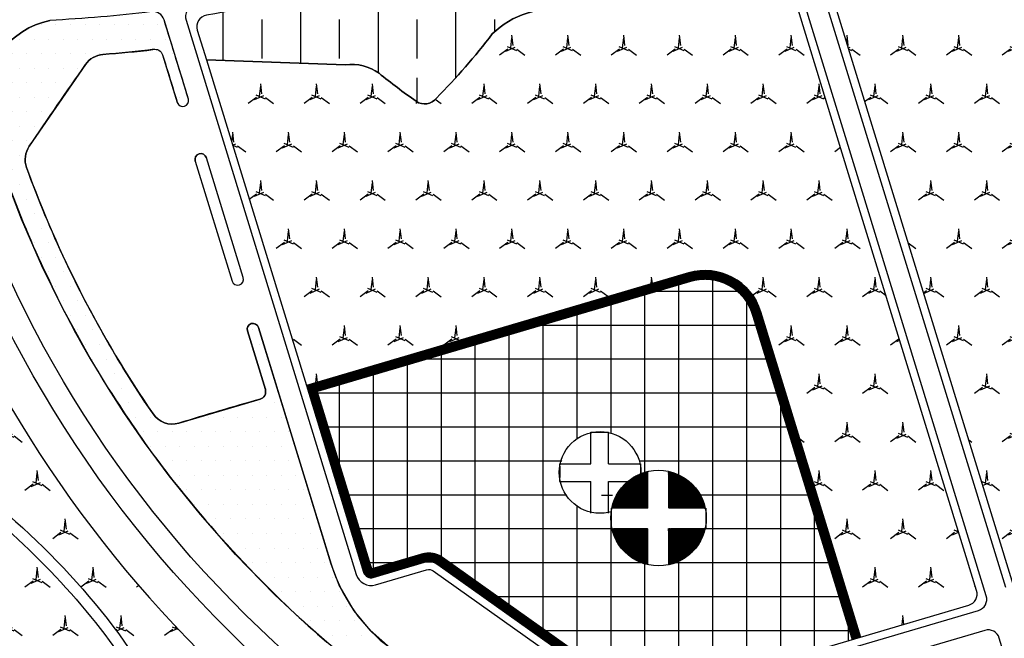
# Model space of a CAD drawing. Units: inches. Extents: x 406638 to 596787, y 2175888 to 2324779.
# Drawn here: x 573938 to 575207, y 2320927 to 2321725 of the extents above; entities that cross this region are included whole.
import ezdxf

# ---------------------------------------------------------------- set-up
doc = ezdxf.new("R2010")
doc.units = ezdxf.units.IN
doc.header["$MEASUREMENT"] = 0
doc.set_wipeout_variables(frame=1)
doc.linetypes.add('DASHED2', pattern=[0.375, 0.25, -0.125])
for name, color, linetype in [('1-duong nho', 255, 'Continuous'), ('1-heduong', 181, 'Continuous'), ('2-netmanh', 73, 'Continuous'), ('2-wipe', 201, 'Continuous'), ('3-bo ccmoi', 31, 'Continuous'), ('3-bo lx', 251, 'Continuous'), ('3-bocxst 1-2', 251, 'Continuous'), ('3-kihieu', 7, 'Continuous'), ('4-hach cc', 20, 'Continuous'), ('4-hach cxcl', 80, 'Continuous'), ('4-hach cxst2', 70, 'Continuous'), ('4-hach o lx', 41, 'Continuous')]:
    doc.layers.add(name, color=color, linetype=linetype)
pattern_1 = [(23.41322444637, (0, 0), (107.9999999999905, 62.35382907249331), [13.07669683062, -300.76393110432]), (263.413224446, (12, 20.78460969), (1.120961656830843e-09, -124.7076581430644), [13.07669682, -300.7639311]), (143.4132244464, (24, 0), (-108.0000000000398, 62.353829072408), [13.0766968308, -300.7639311042]), (36.58677555363, (0, 0), (108.0000000000072, 62.35382907246452), [13.0766968308, -300.7639311042]), (276.586775554, (12, 20.78460969), (2.554872979843026e-10, -124.7076581549852), [13.07669682, -300.7639311]), (156.5867755536, (24, 0), (-108.0000000002809, 62.35382907255894), [13.0766968308, -300.7639311042])]

msp = doc.modelspace()

# ---------------------------------------------------------------- hatches: boundary and pattern name
at = {"layer": '4-hach cc'}
h = msp.add_hatch(dxfattribs=at)
h.set_pattern_fill('ANSI37', color=256, scale=350, angle=45, style=0)
h.set_pattern_definition([(90, (0, 0), (-43.75, 7.105427357601002e-15), []), (180, (0, 0), (-7.105427357601002e-15, -43.75), [])])
edge = h.paths.add_edge_path()
edge.add_arc((575053.8750454019, 2320755.808188265), 19.99999999979726, 325.9897479650636, 377.0664581473877)
edge.add_line((575072.9943451388, 2320761.677803037), (575035.435793414, 2320884.018575994))
edge.add_line((575035.435793414, 2320884.018575994), (574780.0835010316, 2320808.72845928))
edge.add_arc((574781.4975562098, 2320803.932581055), 4.999999999601108, 106.4280479846385, 145.9897479587615)
edge.add_line((574777.3528687007, 2320806.729287234), (574734.2503802921, 2320742.851877914))
edge.add_arc((574738.3950678018, 2320740.055171736), 5.000000000337666, 145.9897479632385, 235.9897479621596)
edge.add_line((574735.5983616228, 2320735.910484225), (574961.6511708137, 2320583.377081701))
edge.add_line((574961.6511708137, 2320583.377081701), (575070.4537954399, 2320744.621363552))
edge = h.paths.add_edge_path()
edge.add_arc((574821.0994282754, 2321326.630452708), 75.00000000044359, 17.06645814702847, 106.4280479845249)
edge.add_line((574799.8886006011, 2321398.568626089), (574307.2048529185, 2321253.301800717))
edge.add_line((574307.2048529185, 2321253.301800717), (574381.1050940576, 2321012.583982603))
edge.add_arc((574390.6647439259, 2321015.518789989), 9.999999999793744, 197.0664581476813, 286.4280479851635)
edge.add_line((574393.4928542825, 2321005.927033538), (574459.4512803282, 2321025.374744577))
edge.add_arc((574465.1075010413, 2321006.191231675), 19.99999999984316, 54.607868223129685, 106.4280479844663, ccw=False)
edge.add_line((574476.6908856075, 2321022.495378448), (574713.7299051308, 2320854.089502404))
edge.add_arc((574736.8966742634, 2320886.69779595), 40.00000000023315, 234.6078682233801, 270.0006994123715)
edge.add_arc((574736.8966742643, 2320886.69779595), 40.00000000018626, 270.0006994110375, 286.4280479844376)
edge.add_line((574748.2091156906, 2320848.330770147), (575021.6413424042, 2320928.951719622))
edge.add_line((575021.6413424042, 2320928.951719622), (574892.7968022897, 2321348.641508101))
at = {"layer": '4-hach cxcl'}
h = msp.add_hatch(dxfattribs=at)
h.set_pattern_fill('DOTS', color=256, scale=300, style=0)
h.set_pattern_definition([(0, (0, 0), (9.375, 18.75), [0, -18.75])])
edge = h.paths.add_edge_path()
edge.add_arc((574001.4926859415, 2321614.012359094), 112.897656298751, 102.7643679394549, 179.0961848702062)
edge.add_arc((575601.0373421783, 2322131.622748327), 1788.432468777028, 196.7637172776797, 200.6105896191166)
edge.add_arc((575254.3183786524, 2322004.560156032), 1419.180965392572, 200.7365624968357, 206.0798190645638)
edge.add_arc((575016.5375359651, 2321868.148903966), 1145.782090842621, 205.1802619195869, 213.5918939346084)
edge.add_arc((575224.1993825305, 2321978.578386377), 1380.052150445384, 212.6408537911923, 217.5787209246411)
edge.add_arc((575322.3022202526, 2322062.743710142), 1509.144190431178, 217.8397089891167, 224.2394155690171)
edge.add_arc((575295.0933441133, 2322030.767290698), 1467.34755700384, 224.0861005720812, 229.0551210914969)
edge.add_arc((575339.3262564987, 2322088.795279344), 1540.172632138552, 229.2268678107953, 235.7329342114517)
edge.add_line((574472.1303526125, 2320815.962611209), (574557.2908480996, 2320757.237564736))
edge.add_line((574557.2908480996, 2320757.237564736), (574699.7078390876, 2320659.397320502))
edge.add_line((574699.7078390876, 2320659.397320502), (574850.1678182742, 2320557.871431535))
edge.add_line((574850.1678182742, 2320557.871431535), (574914.5326301906, 2320514.43998363))
edge.add_line((574914.5326301906, 2320514.43998363), (574936.7299769735, 2320555.557676063))
edge.add_line((574936.7299769735, 2320555.557676063), (574821.0971420719, 2320633.583115403))
edge.add_line((574821.0971420719, 2320633.583115403), (574730.004949265, 2320695.049292983))
edge.add_line((574730.004949265, 2320695.049292983), (574621.0729802987, 2320768.680028959))
edge.add_line((574621.0729802987, 2320768.680028959), (574529.4165068143, 2320831.525201906))
edge.add_line((574529.4165068143, 2320831.525201906), (574455.0608388099, 2320885.303820957))
edge.add_line((574455.0608388099, 2320885.303820957), (574415.8075335216, 2320914.511951675))
edge.add_line((574415.8075335216, 2320914.511951675), (574389.31334335, 2320937.867487702))
edge.add_line((574389.31334335, 2320937.867487702), (574368.813479202, 2320962.707083917))
edge.add_line((574368.813479202, 2320962.707083917), (574349.6087258069, 2320995.897672729))
edge.add_line((574349.6087258069, 2320995.897672729), (574339.1606099274, 2321023.138195581))
edge.add_line((574339.1606099274, 2321023.138195581), (574299.0752999104, 2321153.709465944))
edge.add_line((574299.0752999104, 2321153.709465944), (574245.5212859099, 2321328.15281285))
edge.add_arc((574238.3515485087, 2321325.951707311), 7.499999999783319, 17.06645814689643, 197.0664581468965)
edge.add_line((574231.1818111076, 2321323.750601771), (574254.356931429, 2321248.261478701))
edge.add_arc((574244.7972815605, 2321245.326671315), 10.00000000001632, -73.57195201559108, 17.066458147289893, ccw=False)
edge.add_arc((575563.5669924113, 2316579.560759638), 4838.559709221459, 105.7815087617119, 107.0745872083062)
edge.add_arc((574134.4023386597, 2321233.628179811), 29.99999999968957, 214.4396779484485, 286.4280479855518, ccw=False)
edge.add_arc((575274.1690821288, 2322015.202658016), 1412.001047213266, 209.8580098934598, 214.4396779315976, ccw=False)
edge.add_arc((575274.169082122, 2322015.202658006), 1412.00104720229, 205.2189887557847, 209.8580098932357, ccw=False)
edge.add_arc((575274.1690821416, 2322015.202658012), 1412.001047222544, 199.9025496366257, 205.2189887556688, ccw=False)
edge.add_arc((573974.7108399288, 2321544.739937474), 29.99999994698404, 145.4596692462054, 199.902549850721, ccw=False)
edge.add_arc((581695.7127339952, 2316307.96286468), 9359.39929565229, 145.0677193574234, 145.8516187405241, ccw=False)
edge.add_arc((574047.3138742206, 2321650.218871198), 29.99999999831256, 94.35273512057552, 145.4596690511702, ccw=False)
edge.add_arc((573932.8047240723, 2323163.238949974), 1487.347064082893, 274.3275391251892, 276.8226777544755)
edge.add_arc((574112.3251682642, 2321676.832679713), 10.00000000012844, 17.066458147094124, 106.42804798376909, ccw=False)
edge.add_arc((568380.6850150621, 2319883.570031022), 6015.62137106352, 16.760050517284583, 17.372865777288325, ccw=False)
edge.add_arc((574147.9372934661, 2321620.461195572), 7.499999999919982, 197.0664581502972, 377.0664581429737)
edge.add_arc((564397.2505750923, 2318682.928420882), 10191.06461063216, 16.76589472216396, 17.36702157232334)
edge.add_arc((574109.3884432296, 2321720.472362407), 15.00000000051749, 17.06645814206016, 97.10279225084152)
edge.add_arc((573885.7940789764, 2323550.998882956), 1829.131759312724, 272.84397294398184, 276.962904504236, ccw=False)
at = {"layer": '4-hach cxst2'}
h = msp.add_hatch(dxfattribs=at)
h.set_pattern_fill('MERCEDES', color=256, scale=60, style=0, pattern_type=2)
h.set_pattern_definition(pattern_1)
h.paths.add_polyline_path([(575920.4328257628, 2321962.536733637), (575958.6038750156, 2322065.101557018), (575759.3032875749, 2322051.963388935), (575704.2097675962, 2322174.807537163), (575129.3791659407, 2322005.313803251), (574931.6173366443, 2321947.002031482, 0.4174780094554509), (574928.2516134921, 2321940.738763305), (575218.3465114129, 2320995.802592637, 0.4109537936675617), (575224.5403915251, 2320992.474118105), (575507.689615729, 2321075.960105009), (575722.3711258327, 2321449.723325485), (575757.2797725357, 2321524.147839023), (575791.2694970926, 2321615.477529041)])
h = msp.add_hatch(dxfattribs=at)
h.set_pattern_fill('MERCEDES', color=256, scale=60, style=0, pattern_type=2)
h.set_pattern_definition(pattern_1)
edge = h.paths.add_edge_path()
edge.add_line((574913.6188825751, 2321828.255669136), (574591.959120336, 2321733.411529041))
edge.add_arc((574621.8712298324, 2321631.965915014), 105.7636369453457, 106.4286047551539, 135.0950254892572)
edge.add_arc((573849.8719724701, 2322240.553636847), 878.0716920047872, 315.3923906275692, 322.5501960083096, ccw=False)
edge.add_arc((574459.7422011832, 2321635.491239342), 19.14328157227468, 234.7363688194466, 322.84756114265116, ccw=False)
edge.add_arc((575011.4393035471, 2322415.730674921), 974.7285836718876, 231.2193484151107, 234.7363688190262, ccw=False)
edge.add_arc((574365.5041487768, 2321607.313058432), 60.11393349755857, 53.89509273976591, 97.39853596763426)
edge.add_line((574357.7632621008, 2321666.926510555), (574178.3181132346, 2321673.129047317))
edge.add_line((574178.3181132346, 2321673.129047317), (574307.2048529187, 2321253.301800717))
edge.add_line((574307.2048529187, 2321253.301800717), (574799.8886006011, 2321398.568626089))
edge.add_arc((574821.0994282754, 2321326.630452708), 75.00000000028402, 17.066458147028527, 106.42804798452491, ccw=False)
edge.add_line((574892.7968022897, 2321348.641508101), (575021.641342404, 2320928.951719622))
edge.add_line((575021.641342404, 2320928.951719622), (575161.2058092927, 2320970.102025747))
edge.add_arc((575156.9636437581, 2320984.489660423), 14.99999999972955, 286.4280479840589, 377.066458146766)
edge.add_line((575171.3031185606, 2320988.891871501), (575006.2875591732, 2321526.402775366))
edge.add_line((575006.2875591732, 2321526.402775366), (574913.6188825751, 2321828.255669136))
h = msp.add_hatch(dxfattribs=at)
h.set_pattern_fill('MERCEDES', color=256, scale=60, style=0, pattern_type=2)
h.set_pattern_definition(pattern_1)
h.paths.add_polyline_path([(573929.0690025028, 2321221.110842393), (573850.073006238, 2321143.008001689, -0.0794955873253746), (574065.3142868285, 2320933.220301898, -0.06565724185376313), (574165.2223079184, 2320744.591255508, 0.3790843430069336), (574179.2589360805, 2320737.101735927), (574195.423426743, 2320740.964241435), (574254.5490944077, 2320832.039471901, -0.08183626835432133)])
h = msp.add_hatch(dxfattribs=at)
h.set_pattern_fill('MERCEDES', color=256, scale=60, style=0, pattern_type=2)
h.set_pattern_definition(pattern_1)
edge = h.paths.add_edge_path()
edge.add_line((573957.8028264672, 2320195.644948368), (573916.6692499302, 2320355.490625609))
edge.add_line((573916.6692499302, 2320355.490625609), (573898.7106814971, 2320432.739015905))
edge.add_line((573898.7106814971, 2320432.739015905), (573884.4897895032, 2320533.140072515))
edge.add_line((573884.4897895032, 2320533.140072515), (573860.9633373783, 2320648.962877242))
edge.add_line((573860.9633373783, 2320648.962877242), (573829.978005682, 2320713.947440624))
edge.add_line((573829.978005682, 2320713.947440624), (573765.6250000102, 2320803.40903374))
edge.add_line((573765.6249999739, 2320803.409033711), (573843.7500000001, 2320866.949494448))
edge.add_line((573843.7500000001, 2320866.949494448), (573880.1785091383, 2320930.271585744))
edge.add_line((573880.1785091383, 2320930.271585744), (573772.9576456214, 2321078.550944392))
edge.add_line((573772.9576456214, 2321078.550944392), (573769.510471851, 2321083.232237289))
edge.add_line((573769.510471851, 2321083.232237289), (573814.947731732, 2321137.975941195))
edge.add_arc((573822.6425451031, 2321131.589248115), 10.0000000653479, 55.80569094559968, 140.3073357484311, ccw=False)
edge.add_arc((573302.116755853, 2320365.495139645), 936.2004536965351, 53.285248351117275, 55.80569094559871, ccw=False)
edge.add_arc((573302.1164296479, 2320365.494702243), 936.2009993437384, 50.07198316787242, 53.28524835111392, ccw=False)
edge.add_arc((573302.1167261866, 2320365.495056547), 936.2005373190267, 46.601948866085024, 50.07198316785849, ccw=False)
edge.add_arc((573302.1164241694, 2320365.494737151), 936.2009768964372, 43.05197712264447, 46.60194886609128, ccw=False)
edge.add_arc((573302.1167355451, 2320365.495028042), 936.2005507831843, 39.35274206332463, 43.051977122642086, ccw=False)
edge.add_arc((573390.4033372175, 2320437.892591217), 822.0255483157025, 35.660556624755316, 39.3527420633323, ccw=False)
edge.add_arc((573653.8022809383, 2320626.88911225), 497.8362694737153, 30.836163962153194, 35.66055662475247, ccw=False)
edge.add_arc((573001.8305349597, 2320237.677993598), 1257.146780685506, 27.435991556583303, 30.836163962146884, ccw=False)
edge.add_arc((573680.7160898573, 2320590.120056998), 492.2278276571676, 22.696197132848226, 27.435991556565284, ccw=False)
edge.add_arc((572826.4781861939, 2320232.851218536), 1418.16703678031, 20.198440972312824, 22.696197132856923, ccw=False)
edge.add_arc((586279.2070146527, 2325182.076078069), 12916.08354154693, 200.1984409723115, 200.4697141260579)
edge.add_arc((574467.6620800578, 2320773.035193438), 308.4574658613115, 200.46971412607, 211.1454277198807)
edge.add_arc((580904.5597575369, 2324662.984211014), 7829.45175316664, 211.1454277198814, 211.6223227675225)
edge.add_arc((574518.6150473674, 2320730.894340554), 330.0104012579556, 211.6223227675388, 223.062231712331)
edge.add_arc((585158.50522818, 2330674.380212174), 14892.98311766648, 223.0622317123316, 223.3029662874296)
edge.add_arc((574481.5923443891, 2320611.922816549), 221.5988078330907, 223.3029662874005, 231.7128171437077)
edge.add_arc((574332.5166149583, 2320423.073361973), 18.99979897679371, -36.73705995817488, 51.71281714365449, ccw=False)
edge.add_line((574347.7428433723, 2320411.708753338), (574335.8310648833, 2320394.055660499))
edge.add_line((574335.8310648833, 2320394.055660499), (574351.261560506, 2320383.643624064))
edge.add_arc((574345.6681414767, 2320375.354253547), 10.00000000006865, -34.01029815205942, 55.989701845162585, ccw=False)
edge.add_line((574353.9575119938, 2320369.760834518), (574260.7231764089, 2320231.588824062))
edge.add_line((574260.7231764089, 2320231.588824062), (574211.6816162284, 2320293.816996118))
edge.add_line((574211.6816162284, 2320293.816996118), (574116.3471901384, 2320209.507554744))
edge.add_line((574116.3471901384, 2320209.507554744), (574057.8099374417, 2320267.424570264))
edge.add_line((574057.8099374417, 2320267.424570264), (573969.1881654826, 2320177.853741846))
edge.add_line((573969.1881654826, 2320177.853741846), (573957.8028264672, 2320195.644948368))
at = {"layer": '4-hach o lx'}
h = msp.add_hatch(dxfattribs=at)
h.set_pattern_fill('ANSI33', color=256, scale=400, angle=45, style=0)
h.set_pattern_definition([(90, (0, 0), (-100, 2.131628207280301e-14), []), (90, (49.99999991609842, 49.99999991609842), (-100, 2.131628207280301e-14), [50, -25])])
edge = h.paths.add_edge_path()
edge.add_line((574913.6188825751, 2321828.255669136), (574887.5048305123, 2321913.317876481))
edge.add_arc((574873.1653557094, 2321908.915665402), 15.00000000039641, 17.06645814964466, 106.4286047541562)
edge.add_line((574868.9230503633, 2321923.303258855), (574349.1545444158, 2321770.051702488))
edge.add_arc((573906.0378663104, 2323301.528977003), 1594.294525102882, 279.83477719480686, 286.13723817383755, ccw=False)
edge.add_arc((574180.8850392025, 2321715.87838996), 15.00000000185415, 99.70864540572597, 197.0664581441559)
edge.add_line((574166.5455643977, 2321711.476178882), (574178.3181132348, 2321673.129047317))
edge.add_line((574178.3181132348, 2321673.129047317), (574357.7632621008, 2321666.926510555))
edge.add_arc((574365.5041487764, 2321607.313058432), 60.11393349755192, 53.89509274207461, 97.39853596730421, ccw=False)
edge.add_arc((575011.439303539, 2322415.730674927), 974.7285836718738, 231.2193484155488, 234.7363733449628)
edge.add_arc((574459.7422011832, 2321635.491239342), 19.14328157212482, 234.7365992385775, 322.8475611496197)
edge.add_arc((573849.871972472, 2322240.55363685), 878.0716920050229, 315.3923906274993, 322.550196008053)
edge.add_arc((574621.8712298328, 2321631.965915014), 105.7636369450723, 106.4286047554067, 135.0950254898372, ccw=False)
edge.add_line((574591.959120336, 2321733.411529041), (574913.6188825751, 2321828.255669136))

# ---------------------------------------------------------------- linework, layer by layer
at = {"layer": '1-duong nho'}
for points in [[(574163.9828016114, 2321542.640265675, -0.9999999999977224), (574178.3222764139, 2321547.042476754, 0.9999999999977224), (574163.9828016114, 2321542.640265675), (574211.4556202497, 2321388.005407301, 0.9999999999977222), (574225.7950950522, 2321392.40761838), (574178.3222764139, 2321547.042476754)], [(573801.1563735192, 2320983.481314462), (573739.3851992867, 2321030.64211069, -0.4261845064368529), (573737.7587158093, 2321044.977097438), (573814.947731686, 2321137.975941139, -0.3863775201915712), (573828.2625573868, 2321139.860612165, -0.08375774625595266), (574053.1833295355, 2320924.396131732, -0.0774015062268653), (574164.6730398827, 2320700.809732981, 0.1284308940800679), (574344.2889561579, 2320437.986589117, -0.3788479140725814), (574347.7428433723, 2320411.708753338), (574335.8310648834, 2320394.055660499), (574351.261560506, 2320383.643624064, -0.4142135623730349), (574353.9575119938, 2320369.760834518), (574215.1297078201, 2320164.019927056), (574191.3401297549, 2320128.76409766, -0.191723875756172), (574140.7242206783, 2320094.258048465), (573951.1782359997, 2320049.62597168)]]:
    msp.add_lwpolyline(points, format="xyb", dxfattribs=at)
at = {"layer": '1-heduong'}
for points in [[(575208.7868615445, 2320992.867785252), (574918.6919636236, 2321937.803955919, -0.4174780094268181), (574928.7891330802, 2321956.59376045), (575126.5509623748, 2322014.905532219), (576167.2595642366, 2322321.767390887, -0.1022862871604902)], [(574109.4970579077, 2321686.424436164, -0.410953793671085), (574121.8848181329, 2321679.767487098), (574140.7675560649, 2321618.260090033, 0.9999999999999997), (574155.1070308675, 2321622.662301111), (574123.7279180333, 2321724.874573485, 0.3641497842150754), (574107.5336956765, 2321735.357251105, -0.01797416461332761), (573976.5488505437, 2321724.119969518)], [(573888.6090747357, 2321615.793183856, -0.345947923527504), (573976.5488505437, 2321724.119969518, -0.3025796605750826)], [(574111.3292605607, 2321686.782964525, -0.01325928503690801), (574045.0369790522, 2321680.132342215, 0.2267674272023854), (574022.6020556214, 2321667.22845736), (573949.9990213139, 2321561.749523523, 0.2421235225528739), (573946.5026506366, 2321534.527295618, 0.06351539336363181), (574109.6606770194, 2321216.662031773, 0.3248635945456956), (574142.8866697298, 2321204.85291046), (574247.6253919171, 2321235.734914864, 0.4174808622161236), (574254.356931429, 2321248.261478701), (574231.1818111076, 2321323.750601771, -0.9999999999999999), (574245.5212859099, 2321328.15281285), (574339.1606099274, 2321023.138195581, 0.1596408420455229), (574415.8075335216, 2320914.511951675), (574494.3141440982, 2320856.09569024)], [(575200.5599006165, 2320927.666527145, 0.4109537936798293), (575181.9782602789, 2320937.651950743), (574777.2553906755, 2320818.320215731, 0.1743557381932737), (574769.0634936825, 2320812.322699592), (574725.9610052735, 2320748.445290272, 0.4142135623731527), (574730.004949265, 2320727.621109207), (575070.3536180558, 2320497.96441668, 0.04323175903887103), (575121.1235598107, 2320469.753401254), (575469.5017849846, 2320313.854783915, -0.1102930224256429), (575661.4039387892, 2320173.425425369), (575743.0667443561, 2320079.768188725), (575761.1727543393, 2320095.555410576), (575361.9804512316, 2320553.380092681, -0.1051914914101547), (575258.1283063485, 2320740.146962825), (575200.5599006166, 2320927.666527145)]]:
    msp.add_lwpolyline(points, format="xyb", dxfattribs=at)
msp.add_arc((575272.4154570785, 2322014.21884292), 1559.999999205348, 201.744034643397, 229.3051855525146, dxfattribs=at)
at = {"layer": '2-netmanh'}
for points in [[(574415.8075335216, 2320914.511951675), (574389.31334335, 2320937.867487702), (574368.813479202, 2320962.707083917), (574349.6087258069, 2320995.897672729), (574339.1606099274, 2321023.138195581), (574299.0752999104, 2321153.709465944), (574245.5212859099, 2321328.15281285, 0.9999999999936725), (574231.1818111076, 2321323.750601771), (574254.356931429, 2321248.261478701, -0.4174808622158169), (574247.6253919171, 2321235.734914864, 0.005642178965154614), (574142.8866697298, 2321204.85291046, -0.3248635945499121), (574109.6606770194, 2321216.662031773, -0.01999396173796305), (574049.5944549597, 2321312.234707235, -0.02024431314023728), (573996.7516544162, 2321413.578462437, -0.02320150363184542), (573946.5026506366, 2321534.527295618, -0.2421235225517307), (573949.9990213139, 2321561.749523523, -0.00342041964857589), (574022.6020556213, 2321667.22845736, -0.2267674272175537), (574045.0369790522, 2321680.132342215, 0.01088752625911555), (574109.4970579077, 2321686.424436164, -0.4109537936687963), (574121.8848181329, 2321679.767487098, -0.002673917371043349), (574140.7675560649, 2321618.260090033, 0.9999999999669399), (574155.1070308675, 2321622.662301111, 0.00262291670428418), (574123.7279180333, 2321724.874573485, 0.364149784231678), (574107.5336956765, 2321735.357251105, -0.01797416461390625), (573976.5488505437, 2321724.119969518, 0.05870854901298129)], [(573976.5488505437, 2321724.119969518, 0.345947902917992), (573888.609075876, 2321615.793194942, 0.01678672359877616)], [(573927.0744037537, 2321502.068321643, 0.0233185801337087), (573979.6349037245, 2321380.65579535, 0.03671915796601679), (574062.1015987187, 2321234.217802514, 0.02154884436850382), (574130.4857095996, 2321136.952377039, 0.02793124791101305), (574241.1047858873, 2321009.877006596, 0.02168484017778977), (574333.4925645664, 2320922.420416376, 0.0283956982866723)]]:
    msp.add_lwpolyline(points, format="xyb", dxfattribs=at)
at = {"layer": '3-bo lx'}
msp.add_lwpolyline([(574913.6188825751, 2321828.255669136), (574887.5048305123, 2321913.317876481, 0.4109566333075647), (574868.9230503633, 2321923.303258855), (574349.1545444158, 2321770.051702488, -0.02750660790812836), (574178.3554675338, 2321730.663560478, 0.452346539976377), (574166.5455643977, 2321711.476178882), (574178.3181132348, 2321673.129047317), (574357.7632621008, 2321666.926510555, -0.1921327509255733), (574400.9272193277, 2321655.881474849, 0.01534712097655262), (574448.6900921961, 2321619.86062463, 0.4045895320982498), (574475.0000000012, 2321623.929889741, 0.03124197652086588), (574546.9611143967, 2321706.627963641, -0.1257372707167902), (574591.959120336, 2321733.411529041)], format="xyb", close=True, dxfattribs=at)
at = {"layer": '3-bocxst 1-2'}
msp.add_lwpolyline([(576035.8224931333, 2322272.586393928), (576035.8224931333, 2322272.586393928), (575129.3791659407, 2322005.313803251), (574931.6173366443, 2321947.002031482, 0.4174780094554509), (574928.2516134921, 2321940.738763305), (575218.3465114129, 2320995.802592637, 0.4109537936928483), (575224.5403915255, 2320992.474118105), (575507.6896157289, 2321075.960105009, -0.005487487006112604), (575514.198767818, 2321086.88211905), (575722.371125832, 2321449.723325483, 0.0007574558823255209), (575757.2797725358, 2321524.147839023), (576035.8224931333, 2322272.586393928, 0.03490043077097012)], format="xyb", close=True, dxfattribs=at)

# ---------------------------------------------------------------- next in the draw order: wipeouts: each hides what was drawn before it
msp.add_wipeout([(574702.5742104853, 2321191.1674633655), (574715.4588405256, 2321184.7998198215), (574724.2914716977, 2321177.2616449115), (574729.1967556082, 2321171.190196303), (574733.1405549417, 2321164.479717703), (574737.54942035, 2321151.450191718), (574738.5493917511, 2321141.2391452407), (574735.1006838488, 2321122.50024298), (574727.483058002, 2321108.9518138953), (574720.2276460603, 2321101.326554245), (574707.799367302, 2321093.3701302777), (574699.1692145588, 2321090.3010375453), (574684.5776290392, 2321088.621931275), (574675.0481454702, 2321089.7389723407), (574668.2107245978, 2321092.648841804), (574658.6750302175, 2321096.835105194), (574650.5513580522, 2321102.25504148), (574641.9186463701, 2321114.0588148828), (574636.5918912218, 2321124.550065367), (574634.3337545965, 2321137.5213658856), (574634.8148116815, 2321149.1901003835), (574639.7941260452, 2321165.4764534887), (574647.031598542, 2321175.3350749486), (574656.1616378999, 2321184.656733625), (574671.8523720221, 2321191.005627544), (574685.9151799878, 2321193.8733570036)]).dxf.layer = '2-wipe'

# ---------------------------------------------------------------- next in the draw order: linework, layer by layer
at = {"layer": '1-duong nho'}
msp.add_lwpolyline([(573159.5429421512, 2321396.384754673, -0.09822881375716808), (573772.5390160677, 2321192.226778728, -0.1038461260411479), (574065.3142868285, 2320933.220301898, -0.06565724185376313), (574165.2223079184, 2320744.591255508, 0.3790843430134709), (574179.2589360807, 2320737.101735927), (574225.8208543173, 2320748.227707628, -0.2100456440840867), (574265.4083111924, 2320741.04363185), (574538.701013427, 2320556.633899157), (574585.6190341469, 2320524.975023568, -0.09377961954006911), (574660.8813444611, 2320446.665548165, 0.2188396602410239), (574756.7207618175, 2320363.289481435, -0.1370105554288673), (574877.9209853609, 2320295.576029338, 0.4704816623306507), (574888.6555329887, 2320296.628079197), (574910.4731847829, 2320328.961540822), (574922.907240558, 2320320.571412279), (574897.0403026982, 2320282.236964074, 0.3285489172687154), (574897.382999598, 2320273.940942012, -0.111161769586377), (574947.1721662374, 2320172.106739961, 0.3596601098645675), (575060.7269180476, 2320123.105854522, 0.01095097056346884), (575139.3734326353, 2320144.186301904, -0.4390083228658008), (575240.9018865544, 2320080.850653343)], format="xyb", dxfattribs=at)
at = {"layer": '1-heduong'}
for points in [[(574152.1542268179, 2321724.279795427), (574371.5454441891, 2321009.649175217, 0.4109537936724127), (574396.3209646393, 2320996.335277088), (574462.2793906851, 2321015.782988126, -0.2300419068173834), (574470.899193325, 2321014.343305061), (574707.9382128478, 2320845.937429018, 0.2300419068159511), (574751.037226047, 2320838.739013696), (575173.7331507698, 2320963.370068345, 0.4174808622152326), (575183.8304600377, 2320982.1599141), (575015.8472090417, 2321529.337582752), (574892.6946700019, 2321930.486618747, 0.4109566333283678), (574874.1128898528, 2321940.472001121), (574349.1545444158, 2321785.683529873, -0.03129277758100398), (574164.0801941999, 2321743.486566004, 0.4547111546513375), (574152.1542268182, 2321724.279795427)], [(575244.7543686796, 2320201.138926488), (574568.1082837583, 2320657.719444831, -0.0001944444431813356), (574539.0934357691, 2320677.314220937, -4.861112386567669e-05), (574539.0910194636, 2320677.315854466, -0.0008749962255037632), (574510.0883297812, 2320697.001112135, -0.001458352128917894), (574481.1484963469, 2320716.841605722, -0.002041643756207349), (574452.3202794213, 2320736.903657886, -0.002624982503063178), (574423.651966812, 2320757.254189517, -0.00320842967742611), (574395.1937762896, 2320777.959075992, -0.003791710448951995), (574367.0008629523, 2320799.08085055, -0.004374873329633752), (574339.1302753981, 2320820.680726712, -0.004958381828852063), (574311.6395375979, 2320842.819740727, -0.005638564624562823), (574284.590512989, 2320865.555758182, -0.1385179785948376), (573829.6160204986, 2321552.098977384, -0.005638727811138353), (573819.2176114264, 2321585.870586438, -0.004958136930309966), (573809.5419105259, 2321619.813692219, -0.004375044202925298), (573800.5099144581, 2321653.899531938, -0.003791752196528551), (573792.0441047228, 2321688.094957282, -0.00105783055036034), (573789.364987305, 2321699.384856978)], [(575261.5346257669, 2320226.007038038), (574584.8885408455, 2320682.587556382, -0.0001944358282119039), (574555.8943139677, 2320702.168405578, -0.0008749620119100571), (574526.9796340145, 2320721.793930476, -0.001458352128928724), (574498.1841389021, 2320741.535468983, -0.002041643756212881), (574469.5570156679, 2320761.457576587, -0.00262498250304478), (574441.1455620078, 2320781.625773937, -0.003208429677387668), (574412.9986992795, 2320802.104152453, -0.00379171044893843), (574385.1699269008, 2320822.953117204, -0.004374873329635969), (574357.7142860611, 2320844.23140712, -0.004958797501567248), (574330.6847043115, 2320865.999077073, -0.005639031468066941), (574304.1514031286, 2320888.301561683, -0.1385179785948446), (573858.1863065291, 2321561.249865654, -0.005639197969578845), (573847.9861892939, 2321594.377579796, -0.004958550025389606), (573838.4727688587, 2321627.751288589, -0.004375044202928551), (573829.5752441968, 2321661.329646821, -0.003791752196518897), (573821.2187792475, 2321695.083402487, -0.0006119665414341842), (573819.6800751673, 2321701.541916545)]]:
    msp.add_lwpolyline(points, format="xyb", dxfattribs=at)
msp.add_lwpolyline([(575286.7050108437, 2320263.309204543), (575166.1976083417, 2320344.623991586), (575079.6681192017, 2320403.01150004), (575018.7428861874, 2320444.122023088), (574967.8826328104, 2320478.440999238), (574674.8756128007, 2320676.153363287), (574439.7060833987, 2320838.321766185), (574426.0260519388, 2320848.489917553), (574412.4235220945, 2320858.761516497), (574372.3687021842, 2320890.097506792), (574333.4925645664, 2320922.420416376), (574305.5859963389, 2320947.054002846), (574266.2190171132, 2320984.088401717), (574215.9905546614, 2321035.665611476), (574170.5812164526, 2321087.093550985), (574130.4857095996, 2321136.952377039), (574098.7723845728, 2321179.855649617), (574072.0717534791, 2321218.747289126), (574052.1314439584, 2321249.688315901), (574026.7577463796, 2321291.766860523), (573992.9560968626, 2321353.474002469), (573966.3137105864, 2321407.83758823), (573940.1913818858, 2321467.612026936), (573913.9574256217, 2321536.52461635)], dxfattribs=at)
at = {"layer": '3-bo ccmoi'}
msp.add_lwpolyline([(574892.7968022897, 2321348.641508101, 0.4109537936726934), (574799.8886006011, 2321398.568626089), (574307.2048529185, 2321253.301800717), (574381.1050940576, 2321012.583982603, 0.4109537936697205), (574393.4928542825, 2321005.927033538), (574459.4512803282, 2321025.374744577, -0.230041906813838), (574476.6908856075, 2321022.495378448), (574713.7299051308, 2320854.089502404, 0.1556698406097885), (574736.8971625454, 2320846.697795953, 0.07180083612127532), (574748.2091156906, 2320848.330770147), (575021.6413424042, 2320928.951719622)], format="xyb", close=True, dxfattribs=at)
at = {"layer": '3-bo ccmoi', "linetype": 'DASHED2', "ltscale": 150, "const_width": 12}
msp.add_lwpolyline([(575015.8859312641, 2320927.254748067), (574887.0610123686, 2321346.88062367, 0.4109537936738384), (574801.5854668152, 2321392.813572219), (574314.7212578045, 2321249.262626276), (574386.8408839788, 2321014.344867035, 0.410953793655441), (574391.7959880686, 2321011.682087409), (574457.7544141142, 2321031.129798447, -0.2300419068147118), (574480.1659009774, 2321027.38662248), (574734.3824050588, 2320846.776893497)], format="xyb", dxfattribs=at)
at = {"layer": '3-bocxst 1-2'}
msp.add_lwpolyline([(574913.6188825751, 2321828.255669136), (574591.959120336, 2321733.411529041, 0.1257372707157041), (574546.9611143969, 2321706.627963642, -0.03124197652167293), (574474.9999999998, 2321623.929889739, -0.4045907020335742), (574448.6900293365, 2321619.860669076, -0.01534710122568989), (574400.92721933, 2321655.881474847, 0.1921327509376538), (574357.7632621008, 2321666.926510555), (574178.3181132346, 2321673.129047317), (574307.2048529187, 2321253.301800717), (574799.8886006011, 2321398.568626089, -0.4109537936726934), (574892.7968022897, 2321348.641508101), (575021.641342404, 2320928.951719622), (575161.2058092927, 2320970.102025747, 0.4174808622141599), (575171.3031185606, 2320988.891871501), (575006.2875591732, 2321526.402775366)], format="xyb", close=True, dxfattribs=at)
at = {"layer": '3-kihieu'}
for points in [[(574674.1884938143, 2321193.100435679), (574696.7484938141, 2321193.100435679)], [(574674.1884938143, 2321152.22780956), (574674.1884938143, 2321193.100435679)], [(574696.7484938141, 2321152.22780956), (574696.7484938141, 2321193.100435679)], [(574633.7274172038, 2321152.22780956), (574633.7274172038, 2321129.667809559)], [(574633.7274172038, 2321152.22780956), (574674.1884938143, 2321152.22780956)], [(574696.7484938141, 2321152.22780956), (574738.1100902548, 2321152.22780956)], [(574738.1100902548, 2321152.22780956), (574738.1100902548, 2321129.667809559)], [(574633.7274172038, 2321129.667809559), (574674.1884938143, 2321129.667809559)], [(574674.1884938143, 2321088.795183441), (574674.1884938143, 2321129.667809559)], [(574696.7484938141, 2321088.722347202), (574696.7484938141, 2321129.667809559)], [(574696.7484938141, 2321129.667809559), (574738.1100902548, 2321129.667809559)], [(574701.8180154242, 2321111.453760313), (574687.7180154242, 2321111.499282963)]]:
    msp.add_lwpolyline(points, dxfattribs=at)
msp.add_circle((574685.9151799876, 2321141.239145241), 52.63421176330001, dxfattribs=at)

# ---------------------------------------------------------------- next in the draw order: wipeouts: each hides what was drawn before it
msp.add_wipeout([(574711.3306695849, 2321119.404537863), (574719.0283598985, 2321127.932074819), (574726.8054780419, 2321134.0075589754), (574736.1987213489, 2321139.0952780265), (574747.1791846533, 2321142.684560678), (574760.7709681436, 2321144.2005586745), (574770.2226611414, 2321143.4721635836), (574783.732823308, 2321139.7677239752), (574793.5980348365, 2321134.740661149), (574803.7904180575, 2321126.7245748807), (574814.5693483115, 2321112.6967023755), (574818.5440140847, 2321104.136776571), (574821.6128489077, 2321092.689738027), (574822.2643701514, 2321077.6297588707), (574818.5815931056, 2321060.990951078), (574811.8203528445, 2321047.88333907), (574805.5174341995, 2321040.051269088), (574797.9033706988, 2321033.254271707), (574786.5128356556, 2321026.454221005), (574773.4341040807, 2321022.1402340042), (574756.2206026507, 2321020.994556841), (574735.5071486234, 2321026.2371646953), (574728.7684621033, 2321029.77711502), (574722.1974140223, 2321034.3744526715), (574711.0539970249, 2321045.9962383313), (574704.5957662148, 2321057.0255629877), (574700.1535805078, 2321071.0757834013), (574699.0839379348, 2321082.513528466), (574700.5465944835, 2321095.8669742085), (574705.2566903904, 2321109.4106409787)]).dxf.layer = '2-wipe'

# ---------------------------------------------------------------- next in the draw order: hatches: boundary and pattern name
h = msp.add_hatch(dxfattribs=at)
h.set_pattern_fill('ANSI31', color=256, scale=1.872, style=0)
h.set_pattern_definition([(45, (-519206.4839036966, -2021169.973848235), (-0.1654629867976521, 0.165462986797652), [])])
h.paths.add_polyline_path([(574747.5259633088, 2321142.475730112, 0.2918340535253919), (574701.0211875791, 2321095.298296853), (574747.5259633088, 2321095.298296853)])
h.paths.add_polyline_path([(574821.4711846838, 2321095.298296853, 0.2965543631817449), (574773.9211633087, 2321142.705073412), (574773.9211633089, 2321095.298296853)])
h.paths.add_polyline_path([(574821.3216068114, 2321068.903096853), (574773.9211633087, 2321068.903096853), (574773.9211633087, 2321022.178045788, 0.293474362000517)])
h.paths.add_polyline_path([(574701.1707654516, 2321068.903096853, 0.2887618741171504), (574747.5259633088, 2321022.407389088), (574747.5259633088, 2321068.903096853)])

# ---------------------------------------------------------------- next in the draw order: linework, layer by layer
for points in [[(574700.1865036744, 2321095.298296855), (574700.1865036744, 2321068.903096855)], [(574822.314231144, 2321095.298296855), (574822.314231144, 2321068.903096855)]]:
    msp.add_lwpolyline(points, dxfattribs=at)
msp.add_circle((574761.2461861315, 2321082.441559603), 61.58202776306101, dxfattribs=at)

doc.saveas('drawing.dxf')
